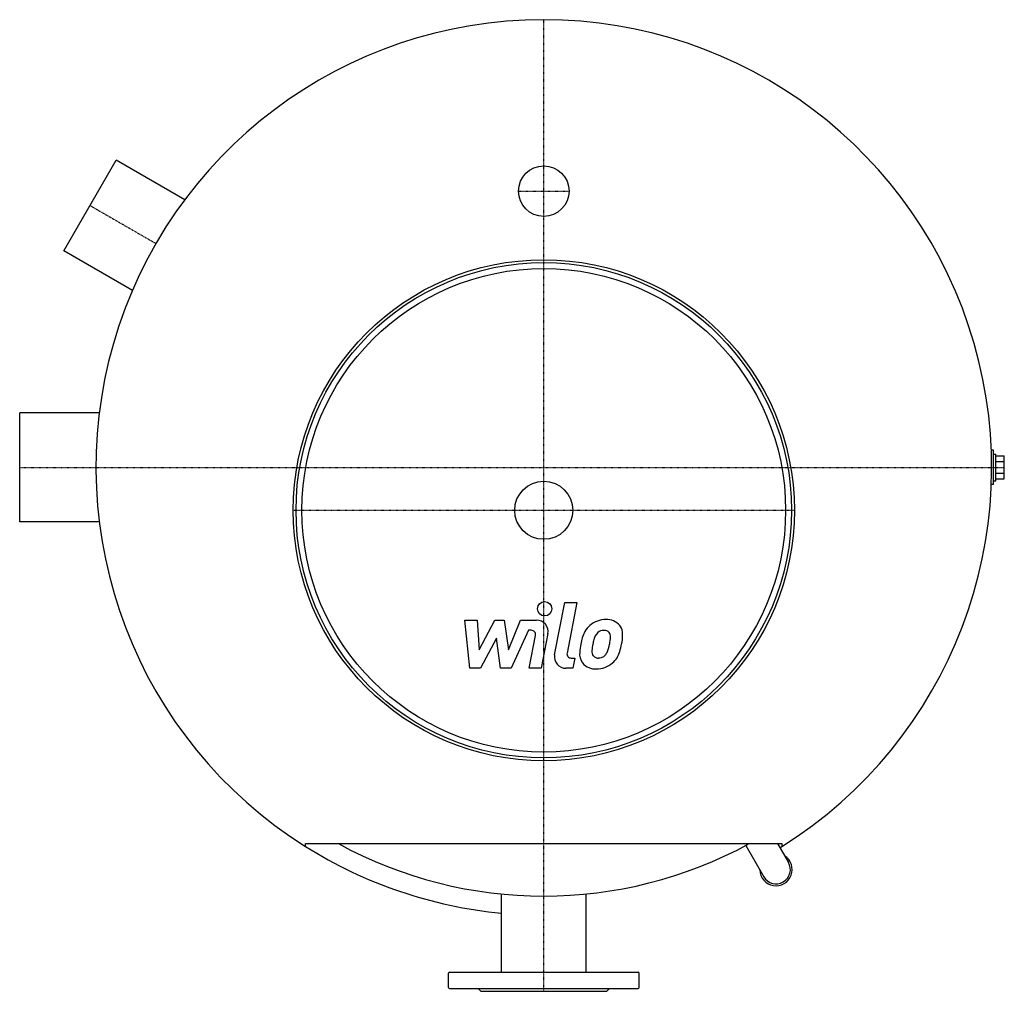
# Model space of a CAD drawing. Extents: x -550 to 483, y -550 to 470.
import ezdxf

# ---------------------------------------------------------------- set-up
doc = ezdxf.new("R2010")
doc.units = 0
doc.linetypes.add('DASHDOT', pattern=[1, 0.5, -0.25, 0, -0.25])
doc.layers.get('0').update_dxf_attribs({"color": 124})
doc.layers.add('CP_AXIS', color=143, linetype='DASHDOT')
doc.layers.add('CP_DETAL', color=33, linetype='Continuous')

msp = doc.modelspace()

# ---------------------------------------------------------------- linework, layer by layer
for p, q in [((-503.8, 227.4), (-448.8, 322.6)), ((-376.7, 281), (-448.8, 322.6)), ((-431.7, 185.8), (-503.8, 227.4)), ((-550, -57.2), (-550, 57.2)), ((-466.5, 57.2), (-550, 57.2)), ((472, 18), (469.7, 18)), ((472, -18), (472, 18)), ((472, 14), (474.5, 14)), ((474.5, -14), (474.5, 14)), ((474.5, 12.1), (483.3, 12.1)), ((483.3, -12.1), (483.3, 12.1)), ((474.5, 6.1), (483.3, 6.1)), ((474.5, -6.1), (483.3, -6.1)), ((472, -18), (469.7, -18)), ((472, -14), (474.5, -14)), ((474.5, -12.1), (483.3, -12.1)), ((-466.5, -57.2), (-550, -57.2)), ((-250, -398), (-250, -395)), ((-250, -395), (250, -395)), ((211.9, -397), (230.8, -429.7)), ((245.4, -395), (256.7, -414.7)), ((250, -395), (250, -398)), ((-44.5, -530), (-44.5, -447.8)), ((44.4, -530), (44.4, -447.8)), ((-100, -546), (-100, -531)), ((-99, -530), (99, -530)), ((100, -546), (100, -531)), ((-99, -547), (99, -547)), ((-66, -550), (-69, -547)), ((66, -550), (69, -547)), ((-66, -550), (66, -550))]:
    msp.add_line(p, q)
for centre, radius in [((0, 290), 26.5), ((0, -45), 263), ((0, -45), 260), ((0, -45), 253.8), ((0, -45), 30.5)]:
    msp.add_circle(centre, radius)
for centre, radius, start, end in [((0, 0), 470, 302.1349, 237.8651), ((0, 0), 470, 237.8651, 264.5732), ((0, 0), 450, 241.3754, 298.6246), ((0, 0), 470, 301.8289, 302.1349), ((243.7, -422.2), 17, 181.9275, 58.0725), ((243.8, -422.2), 15, 210.0159, 29.9841), ((-99, -531), 1, 90, 180), ((99, -531), 1, 0, 90), ((-99, -546), 1, 180, 270), ((99, -546), 1, 270, 0)]:
    msp.add_arc(centre, radius, start, end)
at = {"layer": 'CP_AXIS'}
for p, q in [((0, -550), (0, 470)), ((-26.5, 290), (26.5, 290)), ((-476.3, 275), (-407, 235)), ((-550, 0), (483.3, 0)), ((-263, -45), (263, -45))]:
    msp.add_line(p, q, dxfattribs=at)
at = {"layer": 'CP_DETAL'}
for p, q in [((11.4, -196.6), (22.1, -141.7)), ((22.1, -141.7), (34.7, -141.7)), ((34.7, -141.7), (24.4, -194.9)), ((-82.8, -160.3), (-69.8, -160.3)), ((-77.5, -210.9), (-82.8, -160.3)), ((-69.8, -160.3), (-67.7, -191.6)), ((-67.7, -191.6), (-51.3, -160.3)), ((-51.3, -160.3), (-41.5, -160.3)), ((-41.5, -160.3), (-37.1, -191.6)), ((-37.1, -191.6), (-24.5, -160.3)), ((-24.5, -160.3), (-7.5, -160.3)), ((-16, -171), (-34.2, -210.9)), ((-13.1, -171), (-16, -171)), ((4.3, -174.5), (-2.7, -210.9)), ((-49.7, -179.1), (-66.4, -210.9)), ((-45.3, -210.9), (-49.7, -179.1)), ((-15.3, -210.9), (-8.7, -176.3)), ((28.8, -200.2), (32.6, -200.2)), ((32.6, -200.2), (30.6, -210.9)), ((-66.4, -210.9), (-77.5, -210.9)), ((-34.2, -210.9), (-45.3, -210.9)), ((-2.7, -210.9), (-15.3, -210.9)), ((30.6, -210.9), (23.2, -210.9))]:
    msp.add_line(p, q, dxfattribs=at)
msp.add_circle((0.9, -148.4), 7.5, dxfattribs=at)
for centre, radius, start, end in [((-7.5, -172.3), 12, 349.1463, 90.1097), ((64.9, -184.8), 25.1, 89.3287, 131.1984), ((66.4, -177.1), 17.4, 39.8625, 93.7877), ((-13.1, -175.5), 4.5, 349.1282, 90.0361), ((82.6, -192.4), 44.3, 153.1115, 171.0742), ((63.7, -183.9), 23.6, 130.4936, 150.8647), ((65.9, -183.4), 13.6, 132.3225, 168.5446), ((62.8, -180.4), 9.3, 88.6944, 130.5967), ((63.2, -179.6), 8.49, 69.364, 91.2833), ((64.2, -176.8), 5.58, 38.8919, 68.6227), ((62.4, -177.7), 7.56, 358.4755, 35.933), ((67.5, -175.1), 15.3, 357.2175, 36.9176), ((97.7, -197.7), 60.1, 168.3333, 176.5259), ((94.1, -194.7), 43.6, 167.8511, 176.8316), ((119, -198.5), 68.8, 165.0104, 169.1866), ((31.6, -179), 38.1, 336.5302, 350.0633), ((21.8, -176.7), 48.2, 349.3761, 358.4794), ((8.6, -171.6), 74.4, 343.0634, 349.1605), ((31.9, -174.8), 50.9, 347.7846, 358.7587), ((28.8, -195.7), 4.5, 169.0041, 270), ((53.3, -195.9), 15.7, 173.443, 216.7902), ((58.4, -193.3), 7.91, 173.0647, 215.6723), ((56.2, -189.3), 11.4, 311.1381, 334.8162), ((55.7, -186.3), 25.1, 311.0023, 344.0583), ((23.2, -198.9), 12, 169.0042, 270), ((53.9, -194.6), 17, 219.1176, 274.2411), ((56.9, -193.8), 6.38, 220.254, 274.7357), ((55.3, -185.7), 25.8, 269.6738, 310.639), ((55.7, -177.8), 22.3, 274.1845, 282.2301), ((57.7, -190.8), 9.3, 287.2372, 310.2783)]:
    msp.add_arc(centre, radius, start, end, dxfattribs=at)

doc.saveas('drawing.dxf')
